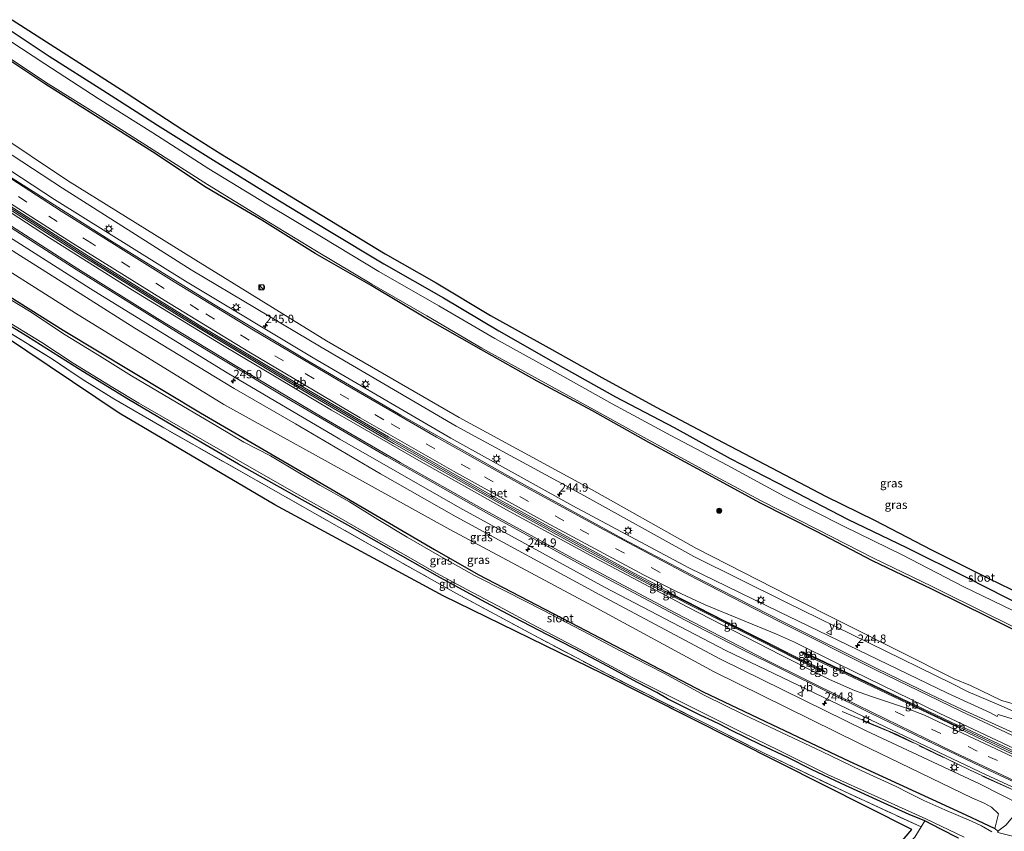
# Model space of a CAD drawing. Units: metres. Extents: x 189993 to 200012, y 499999 to 506253.
# Drawn here: x 192447 to 192739, y 502709 to 502950 of the extents above; entities that cross this region are included whole.
import ezdxf
from ezdxf.enums import TextEntityAlignment as Align

# ---------------------------------------------------------------- set-up
doc = ezdxf.new("R2010")
doc.units = ezdxf.units.M
doc.linetypes.add('IE-TERREINAFSCHEIDING', pattern=[10, 8, -2])
doc.linetypes.add('VW-3-9_STREEP', pattern=[12, 3, -9])
doc.layers.get('0').update_dxf_attribs({"lineweight": 25})
for name, color, linetype, lineweight in [('B-ME-AM-KILOMETR-S-B1', 7, 'Continuous', 18), ('B-ME-BV-GELEIDECONSTRUCTIE-BARRIER-L-B1', 213, 'BV-STEPBARRIER', 18), ('B-ME-BV-GELEIDECONSTRUCTIE-GELEIDERAIL-L-B1', 213, 'BV-GELEIDERAIL', 18), ('B-ME-GR-BOOM-S-B1', 93, 'Continuous', 18), ('B-ME-GW-KRUINLIJN-L-B1', 93, 'Continuous', 18), ('B-ME-GW-TEENLIJN-L-B1', 93, 'Continuous', 18), ('B-ME-IE-GRASLAND-GV-B6', 93, 'Continuous', 18), ('B-ME-IE-GRONDWERKLIJN-GROND_INGERICHT-GV-B6', 253, 'Continuous', 18), ('B-ME-IE-INRICHTINGSELEMENT-S-B1', 253, 'Continuous', 18), ('B-ME-IE-MEUBILAIR_WEGMEUBILAIR-LICHTMAST-S-B1', 8, 'Continuous', 18), ('B-ME-IE-TERREINAFSCHEIDING-DOORGANG-L-B1', 8, 'IE-TERREINAFSCHEIDING-KUNSTMATIG-OPEN', 18), ('B-ME-IE-TERREINAFSCHEIDING-RASTERHEKWERK-L-B1', 8, 'IE-TERREINAFSCHEIDING', 18), ('B-ME-OG-WATER-GV-B6', 153, 'Continuous', 18), ('B-ME-VH-VERH_SOORT-BETON-OVERIG-GV-B6', 8, 'IE-TERREINAFSCHEIDING-NATUURLIJK-HOUTWAL', 18), ('B-ME-VH-VERH_SOORT-BITUMEN-GV-B6', 8, 'IE-TERREINAFSCHEIDING-NATUURLIJK-HOUTWAL', 18), ('B-ME-VH-VERH_SOORT-GV-B6', 8, 'Continuous', 18), ('B-ME-VW-MARKERING-39STREEP-015-L-B1', 255, 'VW-3-9_STREEP', 18), ('B-ME-VW-MARKERING-STREEP-015-L-B1', 7, 'Continuous', 18), ('B-ME-VW-MEUBILAIR_WEGMEUBILAIR-VERKEERSBORD-S-B1', 8, 'Continuous', 18)]:
    doc.layers.add(name, color=color, linetype=linetype, lineweight=lineweight)
doc.layers.add('B-ME-GW-INSTEEKWATERGANG-L-B1', color=10, linetype='Continuous')
doc.layers.add('B-ME-KG-KADASTRAAL-OPNAMEDTMGRENS-L-B1', color=10, linetype='Continuous')
doc.styles.add('NLCS-ISO', font='NLCS-ISO.TTF')
doc.linetypes.add('BV-GELEIDERAIL', pattern='A,10,-3,[108,NLCS.SHX,S=1,R=0,X=0,Y=0],-3', length=16)
doc.linetypes.add('BV-STEPBARRIER', pattern='A,1,-1,[16,NLCS.SHX,S=1,R=0,X=-1,Y=0],1', length=3)
doc.linetypes.add('IE-TERREINAFSCHEIDING-KUNSTMATIG-OPEN', pattern='A,7,-1.5,[67,NLCS.SHX,S=0.75,R=0,X=0,Y=0],-1.5', length=10)
doc.linetypes.add('IE-TERREINAFSCHEIDING-NATUURLIJK-HOUTWAL', pattern='A,7,-1.5,[67,NLCS.SHX,S=0.75,R=45,X=0,Y=0],-1.5,7,-1.5,[70,NLCS.SHX,S=0.75,R=0,X=0,Y=0],-1.5', length=20)

# ---------------------------------------------------------------- blocks, each defined once
blk = doc.blocks.new('hecto')
for p, q in [((0, 0.625), (-0.625, 0)), ((0, -0.625), (0, 0.625)), ((-0.625, 0), (0.625, 0)), ((0.625, 0), (0, -0.625))]:
    blk.add_line(p, q)
blk = doc.blocks.new('boom')
h = blk.add_hatch(color=256)
edge = h.paths.add_edge_path()
edge.add_arc((0, 0), 0.75, 0, 360)
blk.add_circle((0, 0), 0.75)
blk = doc.blocks.new('kast')
blk.add_line((-0.75, -0.75), (0.75, 0.75))
blk.add_lwpolyline([(-0.75, 0.75), (0.75, 0.75), (0.75, -0.75), (-0.75, -0.75)], close=True)
blk = doc.blocks.new('dtb')
blk.add_circle((0, 0), 0.75)
blk = doc.blocks.new('lantaarnpaal')
for p, q in [((-0.75, 0), (-1.25, 0)), ((-0.88, 0.88), (-0.53, 0.53)), ((0, 0.75), (0, 1.25)), ((0.53, 0.53), (0.88, 0.88)), ((0.75, 0), (1.25, 0)), ((-0.53, -0.53), (-0.88, -0.88)), ((0, -0.75), (0, -1.25)), ((0.53, -0.53), (0.88, -0.88))]:
    blk.add_line(p, q)
blk.add_circle((0, 0), 0.75)
blk = doc.blocks.new('verkeersbord')
for p, q in [((0, 0.75), (-0.75, -0.625)), ((0.75, -0.625), (0, 0.75)), ((-0.75, -0.625), (0.75, -0.625))]:
    blk.add_line(p, q)

msp = doc.modelspace()

# ---------------------------------------------------------------- linework, layer by layer
at = {"layer": 'B-ME-BV-GELEIDECONSTRUCTIE-BARRIER-L-B1'}
for p, q in [((192632.024, 502783.877, 2.159), (192639.067, 502780.206, 2.163)), ((192639.067, 502780.206, 2.163), (192639.921, 502779.687, 2.182)), ((192678.67, 502762.56, 1.323), (192680.869, 502761.599, 2.116)), ((192682.736, 502758.091, 2.155), (192677.261, 502760.723, 2.176)), ((192680.869, 502761.599, 2.116), (192681.65, 502761.227, 2.101)), ((192681.65, 502761.227, 2.101), (192697.959, 502753.48, 2.125)), ((192683.521, 502757.715, 2.16), (192682.736, 502758.091, 2.155)), ((192685.636, 502756.672, 1.388), (192683.521, 502757.715, 2.16)), ((192697.959, 502753.48, 2.125), (192724.921, 502740.557, 2.115)), ((192724.921, 502740.557, 2.115), (192725.824, 502740.136, 2.11))]:
    msp.add_line(p, q, dxfattribs=at)
for points in [[(192435.098, 502899.912, 2.15), (192438.245, 502897.845, 2.148), (192469.101, 502878.191, 2.143), (192499.592, 502859.282, 2.129), (192528.31, 502842.074, 2.144), (192555.842, 502826.025, 2.14), (192587.561, 502808.022, 2.139), (192621.649, 502789.412, 2.144), (192632.024, 502783.877, 2.159)], [(192677.261, 502760.723, 2.176), (192655.841, 502771.569, 2.158), (192639.921, 502779.687, 2.182)], [(192763.522, 502722.48, 2.113), (192743.642, 502731.695, 2.075), (192725.824, 502740.136, 2.11)]]:
    msp.add_polyline3d(points, dxfattribs=at)
at = {"layer": 'B-ME-BV-GELEIDECONSTRUCTIE-GELEIDERAIL-L-B1'}
for p, q in [((192706.985, 502738.046, 1.956), (192690.814, 502744.872, 1.173)), ((192728.607, 502727.63, 1.965), (192706.985, 502738.046, 1.956)), ((192749.14, 502718.094, 1.973), (192728.607, 502727.63, 1.965))]:
    msp.add_line(p, q, dxfattribs=at)
at = {"layer": 'B-ME-GW-INSTEEKWATERGANG-L-B1'}
for points in [[(192443.99, 502946.933, 0.232), (192455.297, 502939.474, 0.198), (192471.238, 502929.295, 0.312), (192487.491, 502918.99, 0.357), (192504.077, 502908.596, 0.24), (192521.394, 502897.88, 0.266), (192538.02, 502887.732, 0.26), (192554.683, 502877.805, 0.347), (192572.382, 502867.677, 0.292), (192588.883, 502857.939, 0.156), (192606.358, 502847.941, 0.142), (192623.496, 502838.318, 0.056), (192640.937, 502829.233, 0.17), (192657.562, 502820.048, 0.131), (192674.835, 502811.105, 0.251), (192692.417, 502802.012, 0.213), (192709.88, 502793.55, 0.25), (192727.786, 502784.628, 0.207), (192745.54, 502775.718, 0.166)], [(192751.584, 502764.26, -0.695), (192734.399, 502772.799, -0.75), (192717.366, 502781.189, -0.768), (192699.823, 502789.632, -0.716), (192683.201, 502798.339, -0.71), (192666.379, 502806.821, -0.742), (192650.244, 502815.628, -0.75), (192633.423, 502824.788, -0.785), (192616.662, 502834.162, -0.761), (192600.212, 502842.922, -0.713), (192583.675, 502852.279, -0.755), (192567.159, 502861.641, -0.705), (192550.965, 502871.307, -0.737), (192534.319, 502880.841, -0.671), (192518.489, 502890.77, -0.717), (192501.914, 502900.479, -0.751), (192486.042, 502911.009, -0.741), (192470.123, 502920.992, -0.738), (192453.979, 502931.21, -0.758), (192443.022, 502938.512, -0.745)], [(192433.266, 502874.552, -0.579), (192459.508, 502858.056, -0.574), (192500.275, 502833.512, -0.493), (192533.681, 502814.035, -0.54), (192569.708, 502792.987, -0.561), (192582.694, 502785.53, -0.632), (192612.435, 502770.166, -0.678), (192649.541, 502750.759, -0.57), (192669.875, 502741.045, -0.551), (192692.88, 502730.192, -0.518), (192727.493, 502714.198, -0.41), (192736.088, 502710.172, -0.209), (192736.99, 502709.354, -0.015), (192737.025, 502709.154, -0.089)], [(192725.325, 502707.332, -0.233), (192720.124, 502709.998, -0.43), (192715.312, 502712.472, -0.447), (192710.709, 502714.276, -0.394), (192701.074, 502718.712, -0.402), (192690.51, 502723.543, -0.394), (192681.654, 502727.656, -0.346), (192674.629, 502731.207, -0.386), (192666.678, 502735.003, -0.39), (192657.921, 502739.288, -0.39), (192654.554, 502741.062, -0.611), (192652.316, 502742.123, -0.402), (192648.811, 502743.718, -0.402), (192638.955, 502748.702, -0.447), (192635.753, 502750.572, -0.64), (192630.043, 502753.494, -0.39), (192621.088, 502758.383, -0.491), (192611.404, 502763.459, -0.459), (192603.264, 502767.697, -0.402), (192593.344, 502772.814, -0.495), (192584.983, 502777.276, -0.43), (192571.303, 502784.698, -0.434), (192559.618, 502791.261, -0.41), (192543.971, 502800.234, -0.406), (192530.461, 502807.753, -0.402), (192511.496, 502818.362, -0.29), (192496.331, 502827.233, -0.402), (192478.91, 502837.474, -0.434), (192464.037, 502846.659, -0.434), (192448.956, 502856.125, -0.523), (192433.675, 502865.551, -0.519)]]:
    msp.add_polyline3d(points, dxfattribs=at)
at = {"layer": 'B-ME-GW-KRUINLIJN-L-B1'}
for points in [[(192438.141, 502914.016, 0.809), (192459.246, 502900.265, 0.811), (192497.502, 502876.028, 0.759), (192536.048, 502853.026, 0.78), (192576.201, 502829.586, 0.741), (192613.179, 502809.53, 0.724), (192646.775, 502790.91, 0.661), (192674.069, 502777.38, 0.785), (192723.362, 502753.201, 0.654)], [(192432.762, 502889.077, 0.954), (192446.77, 502880.186, 1.047), (192466.378, 502867.784, 1.017), (192480.755, 502858.675, 0.924), (192510.214, 502840.817, 0.89), (192528.409, 502830.27, 0.983), (192553.741, 502815.492, 0.952), (192576.205, 502802.666, 1.078), (192618.847, 502779.488, 1.053), (192654.686, 502760.483, 1.061), (192697.952, 502739.131, 1.093), (192731.57, 502723.41, 1.131), (192744.211, 502717.041, 1.165), (192742.59, 502714.911, 0.896), (192739.384, 502711.109, 0.297), (192736.99, 502709.354, -0.015)], [(192906.236, 502675.553, 0.52), (192899.838, 502678.511, 0.624), (192889.015, 502684.057, 0.568), (192880.442, 502689.072, 0.371), (192872.235, 502694.031, 0.346), (192864.318, 502697.185, 0.331), (192849.367, 502703.821, 0.374), (192836.656, 502709.311, 0.373), (192823.377, 502714.955, 0.395), (192809.944, 502720.65, 0.407), (192805.727, 502722.169, 0.47), (192797.053, 502725.785, 0.469), (192783.863, 502731.573, 0.53), (192777.047, 502734.264, 0.525), (192761.761, 502738.449, 0.574), (192752.837, 502740.974, 0.561), (192742.429, 502744.578, 0.659), (192737.32, 502746.86, 0.584), (192728.22, 502750.748, 0.569), (192723.362, 502753.201, 0.654)]]:
    msp.add_polyline3d(points, dxfattribs=at)
at = {"layer": 'B-ME-GW-TEENLIJN-L-B1'}
for points in [[(192438.81, 502917.122, -0.18), (192460.727, 502902.483, -0.142), (192498.843, 502878.83, -0.151), (192537.659, 502854.902, -0.114), (192577.014, 502832.123, -0.167), (192614.776, 502811.64, -0.291), (192647.508, 502793.3, -0.266), (192675.068, 502779.2, -0.152), (192724.048, 502754.613, -0.203)], [(192736.088, 502710.172, -0.209), (192737.201, 502714.521, 0.229), (192735.091, 502716.475, 0.116), (192732.989, 502717.709, -0.061), (192729.281, 502719.229, -0.121), (192695.933, 502735.436, -0.245), (192652.772, 502756.647, -0.356), (192616.617, 502776.218, -0.387), (192574.245, 502798.886, -0.38), (192551.174, 502811.708, -0.456), (192507.199, 502836.03, -0.491), (192463.159, 502863.107, -0.575), (192431.48, 502883.134, -0.481)], [(192909.773, 502676.351, -0.212), (192900.651, 502680.44, -0.123), (192889.87, 502685.95, -0.107), (192881.237, 502690.307, -0.123), (192872.903, 502694.995, -0.131), (192864.89, 502698.487, -0.185), (192849.837, 502704.831, -0.107), (192837.029, 502710.587, -0.108), (192823.893, 502716.126, -0.169), (192810.614, 502721.77, -0.089), (192806.137, 502723.309, 0.022), (192797.392, 502726.777, 0.08), (192784.348, 502732.7, 0.102), (192777.999, 502735.226, 0.13), (192762.184, 502739.828, 0.079), (192753.51, 502742.198, 0.085), (192742.617, 502746.89, 0.148), (192738.137, 502748.123, 0.077), (192728.921, 502752.632, -0.251), (192724.048, 502754.613, -0.203)]]:
    msp.add_polyline3d(points, dxfattribs=at)
at = {"layer": 'B-ME-IE-GRASLAND-GV-B6'}
for points in [[(192444.373, 502950.256, 0.539), (192453.085, 502944.585, 0.573), (192478.192, 502928.502, 0.556), (192495.012, 502917.533, 0.534), (192506.317, 502910.45, 0.546), (192522.241, 502900.719, 0.61), (192555.083, 502880.731, 0.574), (192570.194, 502872.153, 0.526), (192586.352, 502862.471, 0.461), (192603.665, 502852.872, 0.356), (192619.408, 502844.04, 0.451), (192635.602, 502835.261, 0.461), (192651.45, 502826.857, 0.513), (192667.719, 502818.354, 0.45), (192686.011, 502808.758, 0.485), (192700.355, 502801.646, 0.469), (192717.303, 502792.936, 0.453), (192734.303, 502784.425, 0.428), (192750.673, 502776.469, 0.421)], [(192745.54, 502775.718, 0.166), (192727.786, 502784.628, 0.207), (192709.88, 502793.55, 0.25), (192692.417, 502802.012, 0.213), (192674.835, 502811.105, 0.251), (192657.562, 502820.048, 0.131), (192640.937, 502829.233, 0.17), (192623.496, 502838.318, 0.056), (192606.358, 502847.941, 0.142), (192588.883, 502857.939, 0.156), (192572.382, 502867.677, 0.292), (192554.683, 502877.805, 0.347), (192538.02, 502887.732, 0.26), (192521.394, 502897.88, 0.266), (192504.077, 502908.596, 0.24), (192487.491, 502918.99, 0.357), (192471.238, 502929.295, 0.312), (192455.297, 502939.474, 0.198), (192443.99, 502946.933, 0.232)], [(192443.99, 502946.933, 0.232), (192455.297, 502939.474, 0.198), (192471.238, 502929.295, 0.312), (192487.491, 502918.99, 0.357), (192504.077, 502908.596, 0.24), (192521.394, 502897.88, 0.266), (192538.02, 502887.732, 0.26), (192554.683, 502877.805, 0.347), (192572.382, 502867.677, 0.292), (192588.883, 502857.939, 0.156), (192606.358, 502847.941, 0.142), (192623.496, 502838.318, 0.056), (192640.937, 502829.233, 0.17), (192657.562, 502820.048, 0.131), (192674.835, 502811.105, 0.251), (192692.417, 502802.012, 0.213), (192709.88, 502793.55, 0.25), (192727.786, 502784.628, 0.207), (192744.4396, 502776.2703, 0.1685)], [(192726.683, 502782.034, -1.001), (192708.584, 502791.361, -1.001), (192691.337, 502799.836, -1.001), (192673.566, 502808.8, -1.001), (192656.629, 502818.008, -1.001), (192639.92, 502826.863, -1.001), (192622.448, 502836.193, -1.001), (192605.328, 502845.844, -1.001), (192587.687, 502855.596, -1.001), (192570.996, 502865.309, -1.001), (192553.213, 502875.553, -1.001), (192536.649, 502885.469, -1.001), (192519.966, 502895.484, -1.001), (192502.739, 502906.03, -1.001), (192486.138, 502916.646, -1.001), (192469.873, 502926.863, -1.001), (192454.02, 502937.126, -1.001), (192443.653, 502943.994, -1.001)], [(192734.399, 502772.799, -0.75), (192717.366, 502781.189, -0.768), (192699.823, 502789.632, -0.716), (192683.201, 502798.339, -0.71), (192666.379, 502806.821, -0.742), (192650.244, 502815.628, -0.75), (192633.423, 502824.788, -0.785), (192616.662, 502834.162, -0.761), (192600.212, 502842.922, -0.713), (192583.675, 502852.279, -0.755), (192567.159, 502861.641, -0.705), (192550.965, 502871.307, -0.737), (192534.319, 502880.841, -0.671), (192518.489, 502890.77, -0.717), (192501.914, 502900.479, -0.751), (192486.042, 502911.009, -0.741), (192470.123, 502920.992, -0.738), (192453.979, 502931.21, -0.758), (192443.022, 502938.512, -0.745)], [(192443.022, 502938.512, -0.745), (192453.979, 502931.21, -0.758), (192470.123, 502920.992, -0.738), (192486.042, 502911.009, -0.741), (192501.914, 502900.479, -0.751), (192518.489, 502890.77, -0.717), (192534.319, 502880.841, -0.671), (192550.965, 502871.307, -0.737), (192567.159, 502861.641, -0.705), (192583.675, 502852.279, -0.755), (192600.212, 502842.922, -0.713), (192616.662, 502834.162, -0.761), (192633.423, 502824.788, -0.785), (192650.244, 502815.628, -0.75), (192666.379, 502806.821, -0.742), (192683.201, 502798.339, -0.71), (192699.823, 502789.632, -0.716), (192717.366, 502781.189, -0.768), (192734.399, 502772.799, -0.75), (192751.584, 502764.26, -0.695)], [(192443.094, 502939.136, -1.001), (192454.255, 502931.684, -1.001), (192470.472, 502921.573, -1.001), (192486.165, 502911.655, -1.001), (192502.339, 502901.375, -1.001), (192518.744, 502891.237, -1.001), (192534.658, 502881.502, -1.001), (192551.117, 502871.707, -1.001), (192567.453, 502862.376, -1.001), (192583.813, 502852.775, -1.001), (192600.544, 502843.524, -1.001), (192617.109, 502834.444, -1.001), (192633.762, 502825.286, -1.001), (192650.454, 502816.191, -1.001), (192666.749, 502807.461, -1.001), (192683.48, 502798.935, -1.001), (192700.088, 502790.431, -1.001), (192717.478, 502781.956, -1.001), (192734.627, 502773.461, -1.001), (192752.041, 502764.961, -1.001)], [(192724.048, 502754.613, -0.203), (192675.068, 502779.2, -0.152), (192647.508, 502793.3, -0.266), (192614.776, 502811.64, -0.291), (192577.014, 502832.123, -0.167), (192537.659, 502854.902, -0.114), (192498.843, 502878.83, -0.151), (192460.727, 502902.483, -0.142), (192438.81, 502917.122, -0.18)], [(192438.81, 502917.122, -0.18), (192460.727, 502902.483, -0.142), (192498.843, 502878.83, -0.151), (192537.659, 502854.902, -0.114), (192577.014, 502832.123, -0.167), (192614.776, 502811.64, -0.291), (192647.508, 502793.3, -0.266), (192675.068, 502779.2, -0.152), (192724.048, 502754.613, -0.203), (192728.921, 502752.632, -0.251)], [(192438.141, 502914.016, 0.809), (192459.246, 502900.265, 0.811), (192497.502, 502876.028, 0.759), (192536.048, 502853.026, 0.78), (192576.201, 502829.586, 0.741), (192613.179, 502809.53, 0.724), (192646.775, 502790.91, 0.661), (192674.069, 502777.38, 0.785), (192723.362, 502753.201, 0.654)], [(192742.429, 502744.578, 0.659), (192737.32, 502746.86, 0.584), (192728.22, 502750.748, 0.569), (192723.362, 502753.201, 0.654), (192674.069, 502777.38, 0.785), (192646.775, 502790.91, 0.661), (192613.179, 502809.53, 0.724), (192576.201, 502829.586, 0.741), (192536.048, 502853.026, 0.78), (192497.502, 502876.028, 0.759), (192459.246, 502900.265, 0.811), (192438.141, 502914.016, 0.809)], [(192752.14, 502739.359, 0.739), (192737.088, 502744.023, 0.896), (192736.766, 502743.425, 0.856), (192734.881, 502744.499, 0.857), (192722.072, 502750.322, 0.952), (192671.914, 502774.563, 0.92), (192645.274, 502787.526, 0.951), (192610.791, 502805.993, 0.956), (192574.591, 502826.084, 0.952), (192533.658, 502849.843, 0.96), (192495.759, 502872.61, 0.958), (192456.907, 502896.931, 0.946), (192437.23, 502909.794, 0.955)], [(192744.211, 502717.041, 1.165), (192731.57, 502723.41, 1.131), (192697.952, 502739.131, 1.093), (192654.686, 502760.483, 1.061), (192618.847, 502779.488, 1.053), (192576.205, 502802.666, 1.078), (192553.741, 502815.492, 0.952), (192528.409, 502830.27, 0.983), (192510.214, 502840.817, 0.89), (192480.755, 502858.675, 0.924), (192466.378, 502867.784, 1.017), (192446.77, 502880.186, 1.047), (192432.762, 502889.077, 0.954)], [(192432.762, 502889.077, 0.954), (192446.77, 502880.186, 1.047), (192466.378, 502867.784, 1.017), (192480.755, 502858.675, 0.924), (192510.214, 502840.817, 0.89), (192528.409, 502830.27, 0.983), (192553.741, 502815.492, 0.952), (192576.205, 502802.666, 1.078), (192618.847, 502779.488, 1.053), (192654.686, 502760.483, 1.061), (192697.952, 502739.131, 1.093), (192731.57, 502723.41, 1.131)], [(192441.315, 502887.086, 1.221), (192468.534, 502869.753, 1.212), (192508.143, 502845.466, 1.208), (192541.634, 502825.717, 1.23), (192577.231, 502805.36, 1.211), (192620.242, 502781.827, 1.215), (192656.193, 502762.968, 1.232), (192699.358, 502742.373, 1.265), (192733.53, 502726.143, 1.263)], [(192431.48, 502883.134, -0.481), (192463.159, 502863.107, -0.575), (192507.199, 502836.03, -0.491), (192551.174, 502811.708, -0.456), (192574.245, 502798.886, -0.38)], [(192731.57, 502723.41, 1.131), (192744.211, 502717.041, 1.165), (192742.59, 502714.911, 0.896), (192739.384, 502711.109, 0.297), (192736.99, 502709.354, -0.015), (192736.088, 502710.172, -0.209), (192737.201, 502714.521, 0.229), (192735.091, 502716.475, 0.116), (192732.989, 502717.709, -0.061), (192729.281, 502719.229, -0.121), (192695.933, 502735.436, -0.245), (192652.772, 502756.647, -0.356), (192616.617, 502776.218, -0.387), (192574.245, 502798.886, -0.38), (192551.174, 502811.708, -0.456), (192507.199, 502836.03, -0.491), (192463.159, 502863.107, -0.575), (192431.48, 502883.134, -0.481)], [(192574.245, 502798.886, -0.38), (192616.617, 502776.218, -0.387), (192652.772, 502756.647, -0.356), (192695.933, 502735.436, -0.245), (192729.281, 502719.229, -0.121), (192732.989, 502717.709, -0.061), (192735.091, 502716.475, 0.116), (192737.201, 502714.521, 0.229), (192736.088, 502710.172, -0.209), (192727.493, 502714.198, -0.41), (192692.88, 502730.192, -0.518), (192669.875, 502741.045, -0.551), (192649.541, 502750.759, -0.57), (192612.435, 502770.166, -0.678), (192582.694, 502785.53, -0.632), (192569.708, 502792.987, -0.561), (192533.681, 502814.035, -0.54), (192500.275, 502833.512, -0.493), (192459.508, 502858.056, -0.574), (192433.266, 502874.552, -0.579)], [(192433.266, 502874.552, -0.579), (192459.508, 502858.056, -0.574), (192500.275, 502833.512, -0.493), (192533.681, 502814.035, -0.54), (192569.708, 502792.987, -0.561), (192582.694, 502785.53, -0.632), (192612.435, 502770.166, -0.678), (192649.541, 502750.759, -0.57), (192669.875, 502741.045, -0.551), (192692.88, 502730.192, -0.518), (192727.493, 502714.198, -0.41)], [(192735.206, 502709.225, -1.191), (192732.171, 502710.943, -1.191), (192729.194, 502712.32, -1.191), (192721.265, 502715.745, -1.191), (192714.999, 502718.444, -1.191), (192710.686, 502720.66, -1.191), (192706.835, 502722.658, -1.191), (192696.576, 502727.324, -1.191), (192684.794, 502733.008, -1.191), (192672.764, 502738.661, -1.191), (192661.523, 502744.013, -1.191), (192649.961, 502749.664, -1.191), (192637.803, 502756.255, -1.191), (192625.057, 502762.824, -1.191), (192613.712, 502768.815, -1.191), (192601.931, 502774.95, -1.191), (192591.168, 502780.41, -1.191), (192581.654, 502785.259, -1.191), (192571.239, 502791.08, -1.191), (192561.647, 502796.633, -1.191), (192552.907, 502801.887, -1.191), (192544.524, 502807.116, -1.191), (192535.652, 502812.11, -1.191), (192529.645, 502815.626, -1.191), (192520.997, 502820.746, -1.191), (192513.094, 502824.874, -1.191), (192505.345, 502829.52, -1.191), (192491.35, 502837.723, -1.191), (192479.783, 502844.562, -1.191), (192470.208, 502850.44, -1.191), (192460.091, 502856.729, -1.191), (192449.482, 502863.746, -1.191), (192438.238, 502870.499, -1.191)], [(192433.675, 502865.551, -0.519), (192448.956, 502856.125, -0.523), (192464.037, 502846.659, -0.434), (192478.91, 502837.474, -0.434), (192496.331, 502827.233, -0.402), (192511.496, 502818.362, -0.29), (192530.461, 502807.753, -0.402), (192543.971, 502800.234, -0.406), (192559.618, 502791.261, -0.41), (192571.303, 502784.698, -0.434), (192584.983, 502777.276, -0.43), (192593.344, 502772.814, -0.495), (192603.264, 502767.697, -0.402), (192611.404, 502763.459, -0.459), (192621.088, 502758.383, -0.491), (192630.043, 502753.494, -0.39), (192635.753, 502750.572, -0.64), (192638.955, 502748.702, -0.447), (192648.811, 502743.718, -0.402), (192652.316, 502742.123, -0.402), (192654.554, 502741.062, -0.611), (192657.921, 502739.288, -0.39), (192666.678, 502735.003, -0.39), (192674.629, 502731.207, -0.386), (192681.654, 502727.656, -0.346), (192690.51, 502723.543, -0.394), (192701.074, 502718.712, -0.402), (192710.709, 502714.276, -0.394), (192715.312, 502712.472, -0.447), (192714.261, 502710.636, -0.422), (192691.265, 502721.204, -0.35), (192667.626, 502732.504, -0.346), (192620.999, 502756.034, -0.346), (192599.245, 502767.51, -0.362), (192576.043, 502780.034, -0.382), (192558.823, 502789.729, -0.382), (192541.535, 502799.552, -0.382), (192488.873, 502829.364, -0.342), (192474.526, 502837.741, -0.342), (192465.102, 502843.535, -0.342), (192456.297, 502849.48, -0.414), (192448.745, 502854.141, -0.451), (192440.681, 502859.109, -0.447)], [(192725.325, 502707.332, -0.233), (192720.124, 502709.998, -0.43), (192715.312, 502712.472, -0.447), (192710.709, 502714.276, -0.394), (192701.074, 502718.712, -0.402), (192690.51, 502723.543, -0.394), (192681.654, 502727.656, -0.346), (192674.629, 502731.207, -0.386), (192666.678, 502735.003, -0.39), (192657.921, 502739.288, -0.39), (192654.554, 502741.062, -0.611), (192652.316, 502742.123, -0.402), (192648.811, 502743.718, -0.402), (192638.955, 502748.702, -0.447), (192635.753, 502750.572, -0.64), (192630.043, 502753.494, -0.39), (192621.088, 502758.383, -0.491), (192611.404, 502763.459, -0.459), (192603.264, 502767.697, -0.402), (192593.344, 502772.814, -0.495), (192584.983, 502777.276, -0.43), (192571.303, 502784.698, -0.434), (192559.618, 502791.261, -0.41), (192543.971, 502800.234, -0.406), (192530.461, 502807.753, -0.402), (192511.496, 502818.362, -0.29), (192496.331, 502827.233, -0.402), (192478.91, 502837.474, -0.434), (192464.037, 502846.659, -0.434), (192448.956, 502856.125, -0.523), (192433.675, 502865.551, -0.519)], [(192441.179, 502861.756, -1.191), (192453.143, 502854.4, -1.191), (192462.463, 502848.314, -1.191), (192474.193, 502841.045, -1.191), (192481.947, 502836.415, -1.191), (192494.319, 502829.336, -1.191), (192505.472, 502822.869, -1.191), (192516.196, 502816.751, -1.191), (192528.876, 502809.503, -1.191), (192541.209, 502802.628, -1.191), (192552.193, 502796.212, -1.191), (192561.205, 502791.17, -1.191), (192570.333, 502785.944, -1.191), (192579.305, 502781.114, -1.191), (192590.249, 502775.331, -1.191), (192598.656, 502770.81, -1.191), (192613.225, 502763.19, -1.191), (192628.618, 502754.936, -1.191), (192638.164, 502750.14, -1.191), (192648.411, 502744.968, -1.191), (192660.894, 502738.774, -1.191), (192672.117, 502733.314, -1.191), (192686.472, 502726.196, -1.191), (192701.412, 502719.424, -1.191), (192715.649, 502713.075, -1.191), (192726.983, 502707.639, -1.191)], [(192744.29, 502773.452, -1.001), (192726.683, 502782.034, -1.001)], [(192751.584, 502764.26, -0.695), (192734.399, 502772.799, -0.75)], [(192723.362, 502753.201, 0.654), (192728.22, 502750.748, 0.569), (192737.32, 502746.86, 0.584), (192742.429, 502744.578, 0.659)], [(192742.617, 502746.89, 0.148), (192738.137, 502748.123, 0.077), (192728.921, 502752.632, -0.251), (192724.048, 502754.613, -0.203)], [(192728.921, 502752.632, -0.251), (192738.137, 502748.123, 0.077), (192742.617, 502746.89, 0.148)], [(192733.53, 502726.143, 1.263), (192780.865, 502704.371, 1.301)], [(192712.327, 502707.594, -0.451), (192714.261, 502710.636, -0.422), (192715.312, 502712.472, -0.447), (192720.124, 502709.998, -0.43), (192725.325, 502707.332, -0.233)], [(192727.493, 502714.198, -0.41), (192736.088, 502710.172, -0.209), (192736.99, 502709.354, -0.015), (192737.025, 502709.154, -0.089)], [(192742.153, 502707.67, 0.284), (192738.15, 502708.708, 0.151), (192737.053, 502708.99, -0.062), (192737.025, 502709.154, -0.089), (192736.99, 502709.354, -0.015), (192739.384, 502711.109, 0.297)]]:
    msp.add_polyline3d(points, dxfattribs=at)
at = {"layer": 'B-ME-IE-GRONDWERKLIJN-GROND_INGERICHT-GV-B6'}
for points in [[(192714.261, 502710.636, -0.422), (192712.327, 502707.594, -0.451), (192706.078, 502701.045, -0.495), (192704.733, 502701.988, -0.403), (192711.498, 502709.921, -0.403), (192619.736, 502756.041, -0.417), (192572.279, 502779.212, -0.333), (192522.345, 502806.295, -0.338), (192476.128, 502833.507, -0.315), (192427.752, 502865.769, -0.562)], [(192440.681, 502859.109, -0.447), (192448.745, 502854.141, -0.451), (192456.297, 502849.48, -0.414), (192465.102, 502843.535, -0.342), (192474.526, 502837.741, -0.342), (192488.873, 502829.364, -0.342), (192541.535, 502799.552, -0.382), (192558.823, 502789.729, -0.382), (192576.043, 502780.034, -0.382), (192599.245, 502767.51, -0.362), (192620.999, 502756.034, -0.346), (192667.626, 502732.504, -0.346), (192691.265, 502721.204, -0.35), (192714.261, 502710.636, -0.422)]]:
    msp.add_polyline3d(points, dxfattribs=at)
at = {"layer": 'B-ME-IE-TERREINAFSCHEIDING-DOORGANG-L-B1'}
msp.add_line((192714.261, 502710.636, -0.422), (192715.312, 502712.472, -0.447), dxfattribs=at)
at = {"layer": 'B-ME-IE-TERREINAFSCHEIDING-RASTERHEKWERK-L-B1'}
for points in [[(192448.745, 502854.141, -0.451), (192440.681, 502859.109, -0.447), (192428.005, 502867.021, -0.461)], [(192712.327, 502707.594, -0.451), (192714.261, 502710.636, -0.422), (192691.265, 502721.204, -0.35), (192667.626, 502732.504, -0.346), (192620.999, 502756.034, -0.346), (192599.245, 502767.51, -0.362), (192576.043, 502780.034, -0.382), (192558.823, 502789.729, -0.382), (192541.535, 502799.552, -0.382), (192488.873, 502829.364, -0.342), (192474.526, 502837.741, -0.342), (192465.102, 502843.535, -0.342), (192456.297, 502849.48, -0.414), (192448.745, 502854.141, -0.451)], [(192697.031, 502742.128, 1.421), (192704.621, 502738.961, 1.263), (192713.623, 502734.746, 1.231), (192723.237, 502730.146, 1.233), (192733.052, 502725.388, 1.207), (192747.266, 502719.022, 1.214), (192757.072, 502714.509, 1.236), (192765.247, 502710.786, 1.272), (192765.912, 502710.471, 1.21), (192771.455, 502707.847, 1.978), (192775.523, 502705.921, 0.772), (192776.76, 502705.336, 1.281), (192786.285, 502701.129, 1.323), (192790.618, 502699.14, 1.266), (192801.69, 502693.918, 1.162)]]:
    msp.add_polyline3d(points, dxfattribs=at)
at = {"layer": 'B-ME-KG-KADASTRAAL-OPNAMEDTMGRENS-L-B1'}
for points in [[(192444.373, 502950.256, 0.539), (192453.085, 502944.585, 0.573), (192478.192, 502928.502, 0.556), (192495.012, 502917.533, 0.534), (192506.317, 502910.45, 0.546), (192522.241, 502900.719, 0.61), (192555.083, 502880.731, 0.574), (192570.194, 502872.153, 0.526), (192586.352, 502862.471, 0.461), (192603.665, 502852.872, 0.356), (192619.408, 502844.04, 0.451), (192635.602, 502835.261, 0.461), (192651.45, 502826.857, 0.513), (192667.719, 502818.354, 0.45), (192686.011, 502808.758, 0.485), (192700.355, 502801.646, 0.469), (192717.303, 502792.936, 0.453), (192734.303, 502784.425, 0.428), (192750.673, 502776.469, 0.421)], [(192750.24, 502678.073, 6.117), (192722.584, 502651.67, 5.489), (192726.974, 502657.997, 5.856), (192723.344, 502661.687, 5.833), (192716.481, 502657.371, 5.349), (192727.277, 502690.652, 0.081), (192718.454, 502694.595, -0.236), (192717.73, 502694.852, -0.861), (192716.689, 502695.326, -0.861), (192715.758, 502696.075, -0.187), (192708.899, 502699.649, -0.051), (192707.521, 502700.441, -1.054), (192707.038, 502700.619, -1.054), (192706.078, 502701.045, -0.495), (192704.733, 502701.988, -0.403), (192711.498, 502709.921, -0.403), (192619.736, 502756.041, -0.417), (192572.279, 502779.212, -0.333), (192522.345, 502806.295, -0.338), (192476.128, 502833.507, -0.315), (192427.752, 502865.769, -0.562)]]:
    msp.add_polyline3d(points, dxfattribs=at)
at = {"layer": 'B-ME-OG-WATER-GV-B6'}
for points in [[(192443.653, 502943.994, -1.001), (192454.02, 502937.126, -1.001), (192469.873, 502926.863, -1.001), (192486.138, 502916.646, -1.001), (192502.739, 502906.03, -1.001), (192519.966, 502895.484, -1.001), (192536.649, 502885.469, -1.001), (192553.213, 502875.553, -1.001), (192570.996, 502865.309, -1.001), (192587.687, 502855.596, -1.001), (192605.328, 502845.844, -1.001), (192622.448, 502836.193, -1.001), (192639.92, 502826.863, -1.001), (192656.629, 502818.008, -1.001), (192673.566, 502808.8, -1.001), (192691.337, 502799.836, -1.001), (192708.584, 502791.361, -1.001), (192726.683, 502782.034, -1.001), (192744.29, 502773.452, -1.001)], [(192752.041, 502764.961, -1.001), (192734.627, 502773.461, -1.001), (192717.478, 502781.956, -1.001), (192700.088, 502790.431, -1.001), (192683.48, 502798.935, -1.001), (192666.749, 502807.461, -1.001), (192650.454, 502816.191, -1.001), (192633.762, 502825.286, -1.001), (192617.109, 502834.444, -1.001), (192600.544, 502843.524, -1.001), (192583.813, 502852.775, -1.001), (192567.453, 502862.376, -1.001), (192551.117, 502871.707, -1.001), (192534.658, 502881.502, -1.001), (192518.744, 502891.237, -1.001), (192502.339, 502901.375, -1.001), (192486.165, 502911.655, -1.001), (192470.472, 502921.573, -1.001), (192454.255, 502931.684, -1.001), (192443.094, 502939.136, -1.001)], [(192438.238, 502870.499, -1.191), (192449.482, 502863.746, -1.191), (192460.091, 502856.729, -1.191), (192470.208, 502850.44, -1.191), (192479.783, 502844.562, -1.191), (192491.35, 502837.723, -1.191), (192505.345, 502829.52, -1.191), (192513.094, 502824.874, -1.191), (192520.997, 502820.746, -1.191), (192529.645, 502815.626, -1.191), (192535.652, 502812.11, -1.191), (192544.524, 502807.116, -1.191), (192552.907, 502801.887, -1.191), (192561.647, 502796.633, -1.191), (192571.239, 502791.08, -1.191), (192581.654, 502785.259, -1.191), (192591.168, 502780.41, -1.191), (192601.931, 502774.95, -1.191), (192613.712, 502768.815, -1.191), (192625.057, 502762.824, -1.191), (192637.803, 502756.255, -1.191), (192649.961, 502749.664, -1.191), (192661.523, 502744.013, -1.191), (192672.764, 502738.661, -1.191), (192684.794, 502733.008, -1.191), (192696.576, 502727.324, -1.191), (192706.835, 502722.658, -1.191), (192710.686, 502720.66, -1.191), (192714.999, 502718.444, -1.191), (192721.265, 502715.745, -1.191), (192729.194, 502712.32, -1.191), (192732.171, 502710.943, -1.191), (192735.206, 502709.225, -1.191)], [(192686.472, 502726.196, -1.191), (192672.117, 502733.314, -1.191), (192660.894, 502738.774, -1.191), (192648.411, 502744.968, -1.191), (192638.164, 502750.14, -1.191), (192628.618, 502754.936, -1.191), (192613.225, 502763.19, -1.191), (192598.656, 502770.81, -1.191), (192590.249, 502775.331, -1.191), (192579.305, 502781.114, -1.191), (192570.333, 502785.944, -1.191), (192561.205, 502791.17, -1.191), (192552.193, 502796.212, -1.191), (192541.209, 502802.628, -1.191), (192528.876, 502809.503, -1.191), (192516.196, 502816.751, -1.191), (192505.472, 502822.869, -1.191), (192494.319, 502829.336, -1.191), (192481.947, 502836.415, -1.191), (192474.193, 502841.045, -1.191), (192462.463, 502848.314, -1.191), (192453.143, 502854.4, -1.191), (192441.179, 502861.756, -1.191)], [(192726.983, 502707.639, -1.191), (192715.649, 502713.075, -1.191), (192701.412, 502719.424, -1.191), (192686.472, 502726.196, -1.191)]]:
    msp.add_polyline3d(points, dxfattribs=at)
at = {"layer": 'B-ME-VH-VERH_SOORT-BETON-OVERIG-GV-B6'}
for points in [[(192639.215, 502780.437, 1.281), (192640.037, 502779.912, 1.28), (192656.039, 502771.753, 1.273), (192677.41, 502760.922, 1.264), (192682.829, 502758.334, 1.275), (192683.659, 502757.956, 1.267), (192685.747, 502756.788, 1.252), (192685.622, 502756.531, 1.245), (192683.398, 502757.486, 1.297), (192682.627, 502757.806, 1.241), (192677.188, 502760.41, 1.254), (192655.81, 502771.288, 1.272), (192639.793, 502779.437, 1.271), (192638.893, 502779.932, 1.237), (192638.815, 502779.81, 1.278), (192628.161, 502785.445, 1.262), (192615.15, 502792.435, 1.264), (192587.989, 502807.322, 1.251), (192557.598, 502824.496, 1.265), (192526.936, 502842.383, 1.262), (192496.235, 502860.838, 1.24), (192465.649, 502879.822, 1.26), (192435.509, 502899.081, 1.237)], [(192438.55, 502898.19, 1.234), (192469.474, 502878.464, 1.232), (192499.898, 502859.627, 1.223), (192528.747, 502842.361, 1.224), (192556.107, 502826.41, 1.236), (192587.849, 502808.421, 1.223), (192621.884, 502789.798, 1.228), (192628.632, 502786.198, 1.248), (192639.303, 502780.576, 1.271), (192639.215, 502780.437, 1.281)], [(192697.771, 502753.242, 1.218), (192681.519, 502760.951, 1.217), (192680.706, 502761.31, 1.21), (192678.577, 502762.421, 1.216), (192678.7, 502762.688, 1.204), (192680.907, 502761.827, 1.183), (192681.749, 502761.437, 1.185), (192697.998, 502753.744, 1.213), (192725.037, 502740.81, 1.203), (192725.958, 502740.421, 1.177), (192726.025, 502740.564, 1.188), (192761.279, 502724.04, 1.188)], [(192761.164, 502723.015, 1.215), (192737.803, 502733.927, 1.19), (192725.626, 502739.717, 1.215), (192725.717, 502739.909, 1.206), (192724.812, 502740.321, 1.226), (192697.771, 502753.242, 1.218)]]:
    msp.add_polyline3d(points, dxfattribs=at)
at = {"layer": 'B-ME-VH-VERH_SOORT-BITUMEN-GV-B6'}
for points in [[(192442.479, 502904.422, 1.056), (192473.282, 502884.823, 1.04), (192504.097, 502865.774, 1.053), (192532.128, 502848.989, 1.041), (192559.689, 502832.853, 1.051), (192591.377, 502814.948, 1.053), (192625.682, 502796.198, 1.047), (192649.776, 502783.46, 1.061), (192673.685, 502771.276, 1.053), (192701.313, 502757.598, 1.064), (192717.052, 502749.946, 1.067), (192726.405, 502745.5, 1.081), (192748.178, 502735.612, 1.063)], [(192435.509, 502899.081, 1.237), (192465.649, 502879.822, 1.26), (192496.235, 502860.838, 1.24), (192526.936, 502842.383, 1.262), (192557.598, 502824.496, 1.265), (192587.989, 502807.322, 1.251), (192615.15, 502792.435, 1.264), (192628.161, 502785.445, 1.262), (192638.815, 502779.81, 1.278), (192638.893, 502779.932, 1.237), (192639.793, 502779.437, 1.271), (192655.81, 502771.288, 1.272), (192677.188, 502760.41, 1.254), (192682.627, 502757.806, 1.241), (192683.398, 502757.486, 1.297), (192685.622, 502756.531, 1.245), (192685.747, 502756.788, 1.252), (192683.659, 502757.956, 1.267), (192682.829, 502758.334, 1.275), (192677.41, 502760.922, 1.264), (192656.039, 502771.753, 1.273), (192640.037, 502779.912, 1.28), (192639.215, 502780.437, 1.281), (192639.303, 502780.576, 1.271), (192628.632, 502786.198, 1.248), (192621.884, 502789.798, 1.228), (192587.849, 502808.421, 1.223), (192556.107, 502826.41, 1.236), (192528.747, 502842.361, 1.224), (192499.898, 502859.627, 1.223), (192469.474, 502878.464, 1.232), (192438.55, 502898.19, 1.234)], [(192713.0233, 502737.6889, 1.3706), (192712.819, 502737.787, 1.371), (192698.781, 502744.606, 1.343), (192660.708, 502763.547, 1.327), (192644.205, 502772.018, 1.353), (192613.308, 502788.439, 1.335), (192585.827, 502803.495, 1.327), (192555.555, 502820.603, 1.344), (192524.733, 502838.619, 1.342), (192493.889, 502857.11, 1.331), (192463.295, 502876.135, 1.344), (192434.007, 502894.853, 1.324)], [(192761.279, 502724.04, 1.188), (192726.025, 502740.564, 1.188), (192725.958, 502740.421, 1.177), (192725.037, 502740.81, 1.203), (192697.998, 502753.744, 1.213), (192681.749, 502761.437, 1.185), (192680.907, 502761.827, 1.183), (192678.7, 502762.688, 1.204), (192678.577, 502762.421, 1.216), (192680.706, 502761.31, 1.21), (192681.519, 502760.951, 1.217), (192697.771, 502753.242, 1.218), (192724.812, 502740.321, 1.226), (192725.717, 502739.909, 1.206), (192725.626, 502739.717, 1.215), (192737.803, 502733.927, 1.19), (192761.164, 502723.015, 1.215)], [(192757.898, 502716.493, 1.354), (192734.502, 502727.38, 1.333), (192713.0233, 502737.6889, 1.3706)]]:
    msp.add_polyline3d(points, dxfattribs=at)
at = {"layer": 'B-ME-VH-VERH_SOORT-GV-B6'}
for points in [[(192437.23, 502909.794, 0.955), (192456.907, 502896.931, 0.946), (192495.759, 502872.61, 0.958), (192533.658, 502849.843, 0.96), (192574.591, 502826.084, 0.952), (192610.791, 502805.993, 0.956), (192645.274, 502787.526, 0.951), (192671.914, 502774.563, 0.92), (192722.072, 502750.322, 0.952), (192734.881, 502744.499, 0.857)], [(192748.178, 502735.612, 1.063), (192726.405, 502745.5, 1.081), (192717.052, 502749.946, 1.067), (192701.313, 502757.598, 1.064), (192673.685, 502771.276, 1.053), (192649.776, 502783.46, 1.061), (192625.682, 502796.198, 1.047), (192591.377, 502814.948, 1.053), (192559.689, 502832.853, 1.051), (192532.128, 502848.989, 1.041), (192504.097, 502865.774, 1.053), (192473.282, 502884.823, 1.04), (192442.479, 502904.422, 1.056)], [(192434.007, 502894.853, 1.324), (192463.295, 502876.135, 1.344), (192493.889, 502857.11, 1.331), (192524.733, 502838.619, 1.342), (192555.555, 502820.603, 1.344), (192585.827, 502803.495, 1.327), (192613.308, 502788.439, 1.335), (192644.205, 502772.018, 1.353), (192660.708, 502763.547, 1.327), (192698.781, 502744.606, 1.343), (192712.819, 502737.787, 1.371), (192734.502, 502727.38, 1.333), (192757.898, 502716.493, 1.354)], [(192699.358, 502742.373, 1.265), (192656.193, 502762.968, 1.232), (192620.242, 502781.827, 1.215), (192577.231, 502805.36, 1.211), (192541.634, 502825.717, 1.23), (192508.143, 502845.466, 1.208), (192468.534, 502869.753, 1.212), (192441.315, 502887.086, 1.221)], [(192734.881, 502744.499, 0.857), (192736.766, 502743.425, 0.856), (192737.088, 502744.023, 0.896), (192752.14, 502739.359, 0.739)], [(192780.865, 502704.371, 1.301), (192733.53, 502726.143, 1.263), (192699.358, 502742.373, 1.265)]]:
    msp.add_polyline3d(points, dxfattribs=at)
at = {"layer": 'B-ME-VW-MARKERING-39STREEP-015-L-B1'}
for points in [[(192636.7408, 502786.1921, 1.1077), (192608.1783, 502801.4876, 1.1089), (192580.2931, 502816.8752, 1.1142), (192554.65, 502831.5127, 1.1175), (192524.9373, 502848.9755, 1.0926), (192499.6997, 502864.172, 1.1096), (192467.8438, 502883.9155, 1.0968), (192448.6951, 502896.0871, 1.0991), (192436.0624, 502904.3791, 1.1063)], [(193114.8341, 502585.1495, 1.2778), (193092.1734, 502591.948, 1.2766), (193059.0766, 502602.3224, 1.266), (193024.9939, 502613.5107, 1.2848), (192998.6034, 502622.5392, 1.2944), (192967.6306, 502633.5067, 1.3041), (192934.0031, 502645.9536, 1.2888), (192907.764, 502655.995, 1.2949), (192882.9703, 502665.901, 1.3065), (192857.9687, 502676.2422, 1.296), (192829.1673, 502688.5669, 1.2805), (192784.5247, 502708.3587, 1.2868), (192758.6243, 502720.1067, 1.2824), (192730.8552, 502733.1557, 1.2819), (192704.6449, 502745.8198, 1.2854)]]:
    msp.add_polyline3d(points, dxfattribs=at)
at = {"layer": 'B-ME-VW-MARKERING-STREEP-015-L-B1'}
for points in [[(192753.1536, 502732.2104, 1.0337), (192725.8198, 502745.0501, 1.0529), (192700.8751, 502757.1409, 1.0342), (192672.0878, 502771.5662, 1.0196), (192647.4391, 502784.2888, 1.0047), (192620.1505, 502798.7764, 1.0087), (192595.7519, 502812.0438, 1.0045), (192570.2828, 502826.3158, 1.0146), (192543.3152, 502841.9456, 1.0213), (192516.0291, 502858.1183, 0.9971), (192492.4441, 502872.4513, 1.0072), (192458.8724, 502893.4558, 0.9969), (192440.1553, 502905.4567, 1.0038)], [(192434.8659, 502898.8352, 1.2331), (192455.3925, 502885.5055, 1.2303), (192480.0413, 502869.9655, 1.2371), (192506.7894, 502853.6293, 1.2312), (192539.1821, 502834.3906, 1.245), (192565.1298, 502819.3774, 1.2444), (192591.1149, 502804.7896, 1.2353), (192617.0956, 502790.6584, 1.2331), (192644.9874, 502775.8873, 1.2414), (192672.492, 502761.7052, 1.267), (192687.0459, 502754.4301, 1.2767), (192694.4085, 502751.1082, 1.2778), (192699.1867, 502749.4336, 1.273), (192709.612, 502745.992, 1.2364), (192715.249, 502743.7828, 1.2234), (192725.0803, 502739.1831, 1.2181), (192751.3261, 502726.805, 1.2049)], [(192743.5614, 502733.0879, 1.1115), (192719.6302, 502744.4078, 1.1556), (192689.817, 502758.9711, 1.1364), (192676.6439, 502765.4829, 1.1273), (192671.284, 502767.8182, 1.1375), (192650.1351, 502776.5462, 1.1712), (192641.5606, 502780.4911, 1.1852), (192631.7964, 502785.4503, 1.1871), (192602.904, 502800.9746, 1.1915), (192575.3729, 502816.232, 1.1917), (192547.7084, 502832.1165, 1.1983), (192514.6459, 502851.6463, 1.1865), (192489.4324, 502866.9583, 1.1909), (192462.2211, 502883.9486, 1.1844), (192441.3997, 502897.2824, 1.1889)], [(192749.512, 502720.7816, 1.335), (192723.7934, 502732.9721, 1.3493), (192691.274, 502748.7265, 1.3508), (192668.3195, 502760.15, 1.3305), (192641.2389, 502774.1577, 1.3211), (192610.6986, 502790.3765, 1.309), (192583.7825, 502805.1138, 1.3081), (192559.5342, 502818.7975, 1.3046), (192536.3761, 502832.2544, 1.3108), (192510.0208, 502847.8884, 1.2973), (192487.5232, 502861.5263, 1.2932), (192463.8134, 502876.2871, 1.3008), (192438.4545, 502892.5522, 1.2925)]]:
    msp.add_polyline3d(points, dxfattribs=at)

# ---------------------------------------------------------------- block references
at = {"layer": 'B-ME-AM-KILOMETR-S-B1', "rotation": 90}
for p in [(192519.514, 502859.418, 0.872), (192509.993, 502843.017, 2.18), (192606.894, 502809.367, 0.88), (192597.46, 502792.992, 2.184), (192695.379, 502764.462, 0.797), (192685.558, 502747.312, 0.797)]:
    msp.add_blockref('hecto', p, dxfattribs=at)
at = {"layer": 'B-ME-GR-BOOM-S-B1', "rotation": 90}
msp.add_blockref('boom', (192654.277, 502804.485, -0.195), dxfattribs=at)
at = {"layer": 'B-ME-IE-INRICHTINGSELEMENT-S-B1', "rotation": 90}
for name, p in [('kast', (192518.3156, 502870.7884, -0.1749)), ('dtb', (192518.5375, 502870.8104, -0.1563))]:
    msp.add_blockref(name, p, dxfattribs=at)
at = {"layer": 'B-ME-IE-MEUBILAIR_WEGMEUBILAIR-LICHTMAST-S-B1', "rotation": 90}
for p in [(192473.031, 502888.217, 0.884), (192510.845, 502864.839, 0.85), (192549.264, 502842.073, 0.824), (192588.108, 502819.933, 0.873), (192627.224, 502798.588, 0.833), (192666.656, 502777.957, 0.847), (192697.929, 502742.563, 1.19), (192724.081, 502728.291, 1.175)]:
    msp.add_blockref('lantaarnpaal', p, dxfattribs=at)
at = {"layer": 'B-ME-VW-MEUBILAIR_WEGMEUBILAIR-VERKEERSBORD-S-B1', "rotation": 90}
for p in [(192686.913, 502768.367, 0.861), (192678.266, 502750.099, 1.02)]:
    msp.add_blockref('verkeersbord', p, dxfattribs=at)

# ---------------------------------------------------------------- texts
at = {"layer": 'B-ME-AM-KILOMETR-S-B1', "ltscale": 0.2, "style": 'NLCS-ISO'}
for s, p in [('245.0', (192519.514, 502859.418, 0.872)), ('245.0', (192509.993, 502843.017, 2.18)), ('244.9', (192606.894, 502809.367, 0.88)), ('244.9', (192597.46, 502792.992, 2.184)), ('244.8', (192695.379, 502764.462, 0.797)), ('244.8', (192685.558, 502747.312, 0.797))]:
    msp.add_text(s, height=2.5, dxfattribs=at).set_placement(p, align=Align.BOTTOM_LEFT)
at = {"layer": 'B-ME-BV-GELEIDECONSTRUCTIE-BARRIER-L-B1', "ltscale": 0.2, "style": 'NLCS-ISO'}
for p in [(192529.7136, 502842.7378), (192635.5455, 502782.0415), (192639.494, 502779.9465), (192657.6743, 502770.6597), (192679.7695, 502762.0795), (192681.2595, 502761.413), (192679.9985, 502759.407), (192683.1285, 502757.903), (192689.8045, 502757.3535), (192684.5785, 502757.1935), (192711.44, 502747.0185), (192725.3725, 502740.3465)]:
    msp.add_text('gb', height=2.5, dxfattribs=at).set_placement(p, align=Align.MIDDLE_CENTER)
at = {"layer": 'B-ME-IE-GRASLAND-GV-B6', "ltscale": 0.2, "style": 'NLCS-ISO'}
for p in [(192705.4095, 502812.668), (192706.7745, 502806.2735), (192587.8455, 502799.2155), (192583.634, 502796.653), (192571.6585, 502789.7575), (192582.781, 502789.9425)]:
    msp.add_text('gras', height=2.5, dxfattribs=at).set_placement(p, align=Align.MIDDLE_CENTER)
at = {"layer": 'B-ME-IE-GRONDWERKLIJN-GROND_INGERICHT-GV-B6', "ltscale": 0.2, "style": 'NLCS-ISO'}
msp.add_text('gld', height=2.5, dxfattribs=at).set_placement((192573.5665, 502782.7841), align=Align.MIDDLE_CENTER)
at = {"layer": 'B-ME-OG-WATER-GV-B6', "ltscale": 0.2, "style": 'NLCS-ISO'}
for p in [(192732.1865, 502784.6792), (192607.0618, 502772.611)]:
    msp.add_text('sloot', height=2.5, dxfattribs=at).set_placement(p, align=Align.MIDDLE_CENTER)
at = {"layer": 'B-ME-VH-VERH_SOORT-BETON-OVERIG-GV-B6', "ltscale": 0.2, "style": 'NLCS-ISO'}
msp.add_text('bet', height=2.5, dxfattribs=at).set_placement((192588.7572, 502809.7454), align=Align.MIDDLE_CENTER)
at = {"layer": 'B-ME-VW-MEUBILAIR_WEGMEUBILAIR-VERKEERSBORD-S-B1', "ltscale": 0.2, "style": 'NLCS-ISO'}
for p in [(192686.913, 502768.367, 0.861), (192678.266, 502750.099, 1.02)]:
    msp.add_text('vb', height=2.5, dxfattribs=at).set_placement(p, align=Align.BOTTOM_LEFT)

doc.saveas('drawing.dxf')
